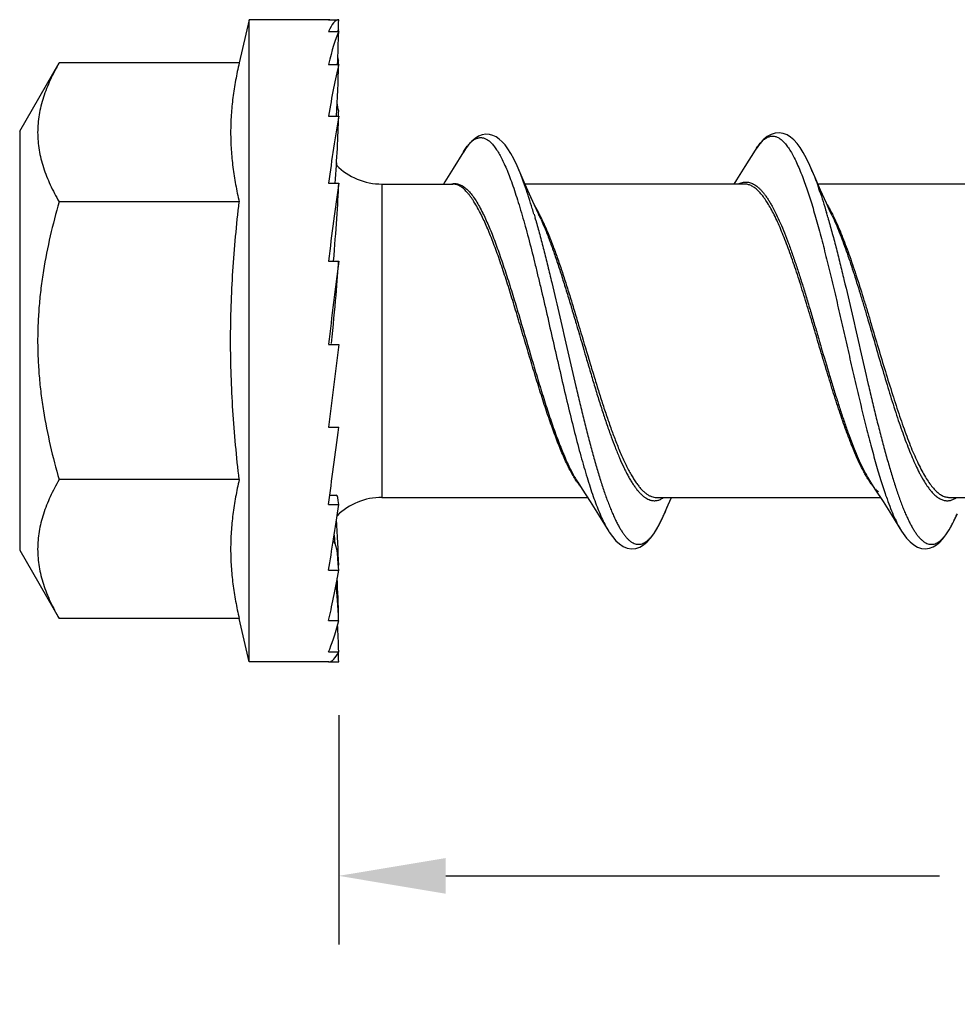
# Model space of a CAD drawing. Units: inches. Extents: x 50.8 to 99.5, y 32 to 50.
# Drawn here: x 54.3 to 55.4, y 41.8 to 42.9 of the extents above; entities that cross this region are included whole.
import ezdxf

# ---------------------------------------------------------------- set-up
doc = ezdxf.new("R2010")
doc.units = ezdxf.units.IN
doc.header["$MEASUREMENT"] = 0
doc.layers.add('02___PRT_ALL_AXES', color=7, linetype='Continuous')
doc.layers.add('02_ACHSEN', color=7, linetype='Continuous')
doc.dimstyles.get("Standard").update_dxf_attribs({"dimtxt": 0.125, "dimasz": 0.125, "dimexe": 0.08, "dimexo": 0.0625, "dimgap": 0.09, "dimtad": 0, "dimtih": 1, "dimtoh": 1, "dimdec": 4, "dimzin": 0, "dimdsep": 46, "dimlunit": 5, "dimtxsty": 'Standard', "dimcen": 0, "dimadec": 0, "dimazin": 0, "dimtfac": 1, "dimtdec": 4, "dimtofl": 0, "dimtmove": 0, "dimatfit": 3, "dimfxl": 1, "dimtolj": 1, "dimtzin": 0, "dimarcsym": 0})

# ---------------------------------------------------------------- blocks, each defined once
blk = doc.blocks.new('*D12')
at = {"color": 0, "lineweight": -2}
for p, q in [((56.3932, 42.3162), (56.3932, 41.8367)), ((54.6432, 42.1042), (54.6432, 41.8367)), ((54.7682, 41.9167), (55.3449, 41.9167)), ((56.2682, 41.9167), (55.6915, 41.9167))]:
    blk.add_line(p, q, dxfattribs=at)
at = {"color": 0}
for points in [[(54.7682, 41.9375), (54.7682, 41.8958), (54.6432, 41.9167)], [(56.2682, 41.9375), (56.2682, 41.8958), (56.3932, 41.9167)]]:
    blk.add_solid(points, dxfattribs=at)
at = {"layer": 'Defpoints', "color": 0}
for p in [(56.3932, 42.3787), (54.6432, 42.1667), (54.6432, 41.9167)]:
    blk.add_point(p, dxfattribs=at)
at = {"color": 0, "insert": (55.5182, 41.9167), "char_height": 0.125, "attachment_point": 5}
blk.add_mtext('\\A1;1{\\H1.000000x;\\S3/4;}', dxfattribs=at)
blk = doc.blocks.new('FRONT_38_HH x 1.75')
at = {"color": 7, "linetype": 'Continuous'}
for p, q in [((-0.0124, 0.375), (-0.0005, 0.375)), ((-0.0119, 0.375), (-0.0124, 0.375)), ((-0.0124, 0.3611), (-0.0005, 0.3611)), ((-0.0124, 0.3227), (-0.0005, 0.3227)), ((-0.0124, 0.2622), (-0.0005, 0.2622)), ((0.1451, 0.2205), (0.1333, 0.2013)), ((0.4859, 0.2227), (0.4739, 0.2034)), ((0.1333, 0.2013), (0.1235, 0.1856)), ((0.209, 0.2015), (0.2078, 0.2044)), ((0.215, 0.1879), (0.209, 0.2015)), ((0.4739, 0.2034), (0.4641, 0.1878)), ((0.5508, 0.2021), (0.5496, 0.2048)), ((0.5554, 0.1915), (0.5508, 0.2021)), ((0.1235, 0.1856), (0.1218, 0.183)), ((0.2303, 0.1535), (0.2138, 0.1898)), ((0.2204, 0.1754), (0.215, 0.1879)), ((0.4641, 0.1878), (0.461, 0.183)), ((0.5622, 0.1759), (0.5554, 0.1915)), ((-0.0124, 0.1839), (-0.0005, 0.1839)), ((0.05, 0.183), (0.05, -0.183)), ((0.05, 0.183), (0.1328, 0.183)), ((0.4733, 0.183), (0.2171, 0.183)), ((0.2259, 0.1633), (0.2204, 0.1754)), ((0.8153, 0.183), (0.5591, 0.183)), ((0.569, 0.1608), (0.5622, 0.1759)), ((0.2339, 0.1458), (0.2303, 0.1535)), ((0.2276, 0.1479), (0.228, 0.1464)), ((0.228, 0.1464), (0.2285, 0.1448)), ((0.2285, 0.1448), (0.2286, 0.1443)), ((0.2286, 0.1443), (0.2289, 0.1434)), ((0.2338, 0.1461), (0.2339, 0.1458)), ((-0.0124, 0.093), (-0.0005, 0.093)), ((-0.0005, -0.0042), (-0.0124, -0.1011)), ((-0.0124, -0.0042), (-0.0005, -0.0042)), ((-0.0124, -0.1011), (-0.0005, -0.1011)), ((0.2786, -0.1652), (0.2837, -0.1732)), ((0.6206, -0.1652), (0.6257, -0.1732)), ((-0.0109, -0.1804), (-0.0034, -0.1804)), ((0.05, -0.183), (0.29, -0.183)), ((0.2837, -0.1732), (0.2931, -0.1878)), ((0.3706, -0.183), (0.632, -0.183)), ((0.3844, -0.1915), (0.3881, -0.183)), ((0.6257, -0.1732), (0.6351, -0.1878)), ((0.7126, -0.183), (0.974, -0.183)), ((-0.0124, -0.1911), (-0.0005, -0.1911)), ((0.2931, -0.1878), (0.3029, -0.2034)), ((0.3797, -0.2024), (0.3844, -0.1915)), ((0.6351, -0.1878), (0.6449, -0.2034)), ((0.3029, -0.2034), (0.3149, -0.2227)), ((0.3788, -0.2044), (0.3797, -0.2024)), ((0.6449, -0.2034), (0.6568, -0.2225)), ((0.7204, -0.2053), (0.7219, -0.202)), ((0.3149, -0.2227), (0.3154, -0.2234)), ((-0.0124, -0.2681), (-0.0005, -0.2681)), ((-0.0124, -0.3268), (-0.0005, -0.3268)), ((-0.0124, -0.3633), (-0.0005, -0.3633)), ((-0.0124, -0.375), (-0.0005, -0.375))]:
    blk.add_line(p, q, dxfattribs=at)
for points in [[(0.5496, 0.2048), (0.5457, 0.213), (0.5419, 0.22), (0.5382, 0.2257), (0.5347, 0.2305), (0.531, 0.2346), (0.5271, 0.2379), (0.523, 0.2405), (0.5186, 0.2422), (0.514, 0.243), (0.5092, 0.2426), (0.5044, 0.2411), (0.4998, 0.2384), (0.4953, 0.2346), (0.491, 0.2298), (0.4868, 0.2241), (0.4859, 0.2227)], [(0.2078, 0.2044), (0.204, 0.2123), (0.2004, 0.2189), (0.197, 0.2243), (0.1937, 0.2288), (0.1903, 0.2325), (0.1869, 0.2356), (0.1833, 0.2381), (0.1795, 0.2399), (0.1755, 0.241), (0.1713, 0.2413), (0.1671, 0.2406), (0.1629, 0.239), (0.1587, 0.2364), (0.1548, 0.2331), (0.1511, 0.229), (0.1475, 0.2242), (0.1451, 0.2204)], [(0.5759, 0.1458), (0.5724, 0.1534), (0.569, 0.1608)], [(0.3154, -0.2234), (0.3192, -0.2288), (0.3232, -0.2335), (0.3273, -0.2373), (0.3317, -0.2402), (0.3365, -0.2422), (0.3415, -0.243), (0.3464, -0.2425), (0.3511, -0.2409), (0.3555, -0.2383), (0.3598, -0.2348), (0.3637, -0.2305), (0.3674, -0.2254), (0.3712, -0.2194), (0.375, -0.2124), (0.3788, -0.2044)], [(0.6568, -0.2225), (0.6586, -0.2253), (0.6626, -0.2306), (0.6667, -0.235), (0.671, -0.2385), (0.6754, -0.241), (0.68, -0.2426), (0.6847, -0.243), (0.6892, -0.2423), (0.6935, -0.2408), (0.6975, -0.2384), (0.7013, -0.2352), (0.705, -0.2313), (0.7086, -0.2267), (0.7123, -0.2209), (0.7162, -0.2139), (0.7204, -0.2053)]]:
    blk.add_lwpolyline(points, dxfattribs=at)
for centre, radius, start, end in [((0.5561, 0.1787), 0.0828, 145.9881, 147.9274), ((0.05, 0.258), 0.075, 224.8293, 270), ((-0.0102, 0.1064), 0.239, 22.6524, 23.2947), ((-0.0517, 0.0892), 0.2839, 20.7606, 22.6369), ((0.315, 0.0997), 0.257, 22.0812, 23.2592), ((-0.1448, 0.0535), 0.3836, 19.4104, 20.8086), ((-0.2108, 0.03), 0.4537, 19.1742, 19.4521), ((-0.2797, 0.0061), 0.5266, 17.8052, 19.1599), ((0.4774, 0.1628), 0.023, 116.2369, 118.0004), ((0.0887, 0.0152), 0.4987, 18.6768, 18.9703), ((-0.4327, -0.0434), 0.6874, 16.7308, 17.8381), ((-0.578, -0.0876), 0.8392, 16.2913, 16.7619), ((0.1062, 0.0846), 0.1426, 28.6493, 31.1417), ((0.0782, 0.0691), 0.1745, 26.9662, 28.7048), ((-0.3031, -0.1073), 0.9092, 16.0678, 16.4287), ((-0.0533, 0.0375), 0.2452, 26.2164, 26.5252), ((-0.0565, 0.0382), 0.2502, 26.0146, 26.3193), ((-0.7336, -0.1329), 1.0013, 15.8716, 16.0136), ((0.0131, 0.043), 0.2436, 25.4782, 25.8286), ((0.0007, 0.0371), 0.2573, 25.0556, 25.4789), ((0.0578, 0.0586), 0.1974, 26.4242, 27.0009), ((-0.0245, 0.0254), 0.2851, 24.0522, 24.9895), ((0.2384, 0.1523), 0.0069, 231.5884, 236.687), ((0.042, 0.0508), 0.2151, 26.0349, 26.4253), ((0.239, 0.1509), 0.00685, 231.9973, 237.1048), ((-0.0064, 0.0272), 0.2689, 24.1821, 26.013), ((0.8657, 0.0874), 0.5832, 200.0278, 201.2853), ((0.05, -0.258), 0.075, 90, 134.3848), ((0.3638, -0.1608), 0.027, 301.3419, 304.3158), ((0.7056, -0.1605), 0.0273, 302.0635, 304.3444), ((0.1339, -0.0955), 0.268, 336.7555, 338.6239)]:
    blk.add_arc(centre, radius, start, end, dxfattribs=at)
for centre, major_axis, ratio, start_param, end_param in [((0, 0), (0, 0.375), 0.122785, 0.01107, 0.27287), ((0, 0), (-0.0121, 0.375), 0.118479, -0.050942, -0.00384), ((-0.0254, 0.4162), (0, 0.2067), 0.122785, 4.442702, 4.511631), ((0, 0), (0.0121, 0.375), 0.118479, 0.276689, 0.538488), ((-0.0254, 0.3485), (0.0067, 0.2067), 0.118479, 4.590784, 4.777249), ((0, 0), (-0.0121, 0.375), 0.118479, -0.254548, -0.247568), ((-0.0254, 0.4555), (-0.0067, 0.2067), 0.118479, -2.048916, -2.037173), ((0, 0), (0.0233, 0.375), 0.105931, 0.541246, 0.803046), ((-0.0254, 0.2571), (0.0128, 0.2067), 0.105931, -1.539416, -1.241378), ((0, 0), (-0.0233, 0.375), 0.105931, -0.519106, -0.497059), ((-0.0254, 0.4638), (-0.0128, 0.2067), 0.105931, -2.329075, -2.30173), ((0, 0), (-0.0328, 0.375), 0.086167, -0.781865, -0.744196), ((-0.0254, 0.4404), (-0.0181, 0.2067), 0.086167, 3.664737, 3.718695), ((0, 0), (0.0328, 0.375), 0.086167, 0.804006, 1.065805), ((-0.0254, 0.1481), (0.0181, 0.2067), 0.086167, -1.389383, -0.978619), ((0, 0), (-0.04, 0.375), 0.060703, -1.000664, -0.988555), ((0, 0), (0.04, 0.375), 0.060703, 1.064747, 1.326546), ((-0.0254, 0.0291), (0.0221, 0.2067), 0.060703, -1.24974, -0.717878), ((0, 0), (0.0445, 0.375), 0.031338, 1.323788, 1.585587), ((-0.0254, -0.0919), (0.0245, 0.2067), 0.031338, -1.12375, -0.458837), ((0, 0), (0.0445, 0.375), 0.031338, 4.18144, 4.44324), ((-0.0254, -0.3871), (0.0221, 0.2067), 0.060703, -0.316362, 0.006471), ((0, 0), (0.04, 0.375), 0.060703, 3.922399, 4.184199), ((-0.0254, -0.1481), (-0.0181, 0.2067), 0.086167, 4.120211, 4.409818), ((-0.0254, -0.2571), (-0.0128, 0.2067), 0.105931, -1.477639, -1.424274), ((-0.0254, -0.4404), (0.0181, 0.2067), 0.086167, -0.577103, -0.024046), ((0, 0), (0.0328, 0.375), 0.086167, 3.661659, 3.923458), ((-0.0254, -0.4638), (0.0128, 0.2067), 0.105931, -0.839862, -0.512396), ((-0.0254, -0.2571), (-0.0128, 0.2067), 0.105931, 4.382971, 4.607666), ((0, 0), (0.0233, 0.375), 0.105931, 3.398899, 3.660698), ((-0.0254, -0.4555), (0.0067, 0.2067), 0.118479, -1.10442, -0.924695), ((0, 0), (0.0121, 0.375), 0.118479, 3.145433, 3.396141), ((-0.0254, -0.4162), (0, 0.2067), 0.122785, -1.370038, -1.314896)]:
    blk.add_ellipse(centre, major_axis=major_axis, ratio=ratio, start_param=start_param, end_param=end_param, dxfattribs=at)
for points, knots in [([(0.1473, 0.2238), (0.1483, 0.2253), (0.1499, 0.2275), (0.1521, 0.2301), (0.1538, 0.2318), (0.1554, 0.2332), (0.1575, 0.2348), (0.1597, 0.2361), (0.162, 0.2368), (0.1636, 0.2372), (0.1653, 0.2373), (0.1669, 0.2372), (0.1685, 0.2369), (0.1708, 0.2362), (0.173, 0.235), (0.1751, 0.2334), (0.1773, 0.2315), (0.1801, 0.2285), (0.1833, 0.2241), (0.1865, 0.219), (0.1898, 0.2131), (0.193, 0.2063), (0.1962, 0.1989), (0.1983, 0.1936), (0.1993, 0.1908)], [0, 0, 0, 0, 0.065703, 0.095561, 0.123519, 0.149682, 0.174183, 0.218853, 0.239552, 0.259524, 0.279102, 0.298638, 0.318488, 0.338991, 0.383058, 0.407158, 0.432861, 0.48958, 0.554029, 0.626626, 0.707582, 0.796928, 0.894484, 1, 1, 1, 1]), ([(0.4875, 0.225), (0.4885, 0.2266), (0.4902, 0.2289), (0.4926, 0.2316), (0.4943, 0.2334), (0.496, 0.2349), (0.4983, 0.2366), (0.5006, 0.2378), (0.503, 0.2386), (0.5047, 0.239), (0.5065, 0.239), (0.5082, 0.2389), (0.5099, 0.2385), (0.5117, 0.2378), (0.5134, 0.2369), (0.5158, 0.2354), (0.5188, 0.2328), (0.5222, 0.2288), (0.5256, 0.224), (0.5291, 0.2183), (0.5325, 0.2117), (0.536, 0.2042), (0.5394, 0.196), (0.5416, 0.1902), (0.5427, 0.1871)], [0, 0, 0, 0, 0.064052, 0.093104, 0.120268, 0.145645, 0.169379, 0.212623, 0.23269, 0.252102, 0.271206, 0.290371, 0.309962, 0.330316, 0.351732, 0.374464, 0.424624, 0.482061, 0.547459, 0.621169, 0.703351, 0.793996, 0.892949, 1, 1, 1, 1]), ([(0.1451, 0.2205), (0.1453, 0.2208), (0.146, 0.2219), (0.1467, 0.223), (0.1473, 0.2238)], [0, 0, 0, 0, 0.257053, 1, 1, 1, 1]), ([(0.5532, 0.1964), (0.5544, 0.1933), (0.5569, 0.187), (0.5591, 0.1807), (0.5603, 0.1773)], [0, 0, 0, 0, 0.481731, 1, 1, 1, 1]), ([(0.1993, 0.1908), (0.2006, 0.1875), (0.2031, 0.1807), (0.2066, 0.17), (0.2102, 0.1585), (0.2138, 0.1463), (0.2174, 0.1335), (0.2223, 0.1153), (0.2271, 0.0965), (0.2318, 0.077), (0.2367, 0.0567), (0.2427, 0.0308), (0.2498, -0.0006), (0.257, -0.032), (0.2641, -0.0629), (0.2713, -0.0926), (0.2773, -0.1164), (0.2822, -0.1345), (0.2858, -0.1473), (0.2894, -0.1594), (0.293, -0.1708), (0.2966, -0.1815), (0.3002, -0.1914), (0.3037, -0.2004), (0.3073, -0.2086), (0.3109, -0.2158), (0.3134, -0.2203), (0.3147, -0.2223)], [0, 0, 0, 0, 0.024585, 0.050942, 0.078959, 0.108521, 0.139511, 0.171811, 0.239843, 0.275298, 0.311519, 0.385654, 0.461018, 0.536358, 0.610418, 0.681971, 0.749838, 0.782044, 0.812922, 0.842355, 0.870233, 0.896448, 0.920912, 0.943553, 0.964304, 0.983123, 1, 1, 1, 1]), ([(0.4673, 0.1834), (0.4681, 0.1838), (0.4696, 0.1844), (0.472, 0.1851), (0.4745, 0.1854), (0.4769, 0.1853), (0.4793, 0.1849), (0.4817, 0.1841), (0.4841, 0.1829), (0.4865, 0.1814), (0.4889, 0.1795), (0.4913, 0.1773), (0.4937, 0.1748), (0.4961, 0.1719), (0.4985, 0.1687), (0.5009, 0.1651), (0.5033, 0.1613), (0.5065, 0.1555), (0.5106, 0.1476), (0.5154, 0.1373), (0.5201, 0.1258), (0.5249, 0.1134), (0.5296, 0.1002), (0.5344, 0.0861), (0.5392, 0.0714), (0.5439, 0.0562), (0.5487, 0.0405), (0.5535, 0.0244), (0.5583, 0.0082), (0.5646, -0.0134), (0.5709, -0.0349), (0.5774, -0.056), (0.5821, -0.0713), (0.5869, -0.086), (0.5917, -0.1001), (0.5965, -0.1134), (0.6012, -0.1258), (0.606, -0.1372), (0.6108, -0.1476), (0.6155, -0.1569), (0.6189, -0.1626), (0.6206, -0.1652)], [0, 0, 0, 0, 0.006583, 0.012872, 0.018988, 0.025062, 0.031232, 0.037624, 0.044353, 0.051514, 0.059184, 0.067421, 0.076269, 0.085759, 0.095911, 0.106737, 0.118241, 0.130425, 0.156803, 0.185785, 0.217234, 0.250976, 0.286807, 0.324496, 0.363795, 0.404435, 0.446137, 0.488607, 0.531546, 0.574649, 0.660115, 0.701866, 0.74256, 0.781918, 0.819668, 0.855556, 0.889355, 0.920852, 0.949876, 0.97629, 1, 1, 1, 1]), ([(0.5427, 0.1871), (0.5438, 0.1843), (0.5458, 0.1784), (0.5489, 0.1693), (0.5519, 0.1596), (0.556, 0.1458), (0.5611, 0.1275), (0.5671, 0.1043), (0.5732, 0.0799), (0.5792, 0.0545), (0.5852, 0.0283), (0.5912, 0.0019), (0.5973, -0.0246), (0.6033, -0.0508), (0.6093, -0.0763), (0.6153, -0.1009), (0.6214, -0.1243), (0.6265, -0.1428), (0.6306, -0.1568), (0.6336, -0.1666), (0.6366, -0.1759), (0.6387, -0.1818), (0.6398, -0.1847)], [0, 0, 0, 0, 0.023643, 0.048649, 0.074953, 0.102491, 0.160968, 0.223427, 0.289164, 0.357413, 0.427381, 0.498242, 0.569163, 0.639307, 0.70785, 0.773991, 0.836961, 0.896045, 0.923919, 0.950583, 0.975966, 1, 1, 1, 1]), ([(0.1302, 0.183), (0.1312, 0.1833), (0.1332, 0.1837), (0.1353, 0.1837), (0.1363, 0.1836)], [0, 0, 0, 0, 0.504937, 1, 1, 1, 1]), ([(0.166, 0.147), (0.1647, 0.1498), (0.1619, 0.155), (0.1583, 0.1612), (0.1554, 0.1656), (0.1534, 0.1686), (0.1513, 0.1713), (0.1492, 0.1737), (0.1472, 0.1759), (0.1451, 0.1778), (0.1431, 0.1794), (0.141, 0.1807), (0.139, 0.1817), (0.1369, 0.1825), (0.1349, 0.1829), (0.1335, 0.183), (0.1328, 0.183)], [0, 0, 0, 0, 0.181153, 0.345317, 0.420866, 0.492023, 0.558838, 0.621398, 0.679831, 0.734317, 0.785123, 0.832603, 0.877212, 0.919513, 0.960185, 1, 1, 1, 1]), ([(0.1363, 0.1836), (0.137, 0.1835), (0.1383, 0.1833), (0.141, 0.1825), (0.1437, 0.1812), (0.1462, 0.1794), (0.1489, 0.1773), (0.1523, 0.1739), (0.1562, 0.169), (0.1601, 0.1632), (0.164, 0.1565), (0.1665, 0.1517), (0.1678, 0.1492)], [0, 0, 0, 0, 0.041435, 0.084016, 0.174764, 0.223998, 0.276255, 0.390803, 0.519959, 0.664452, 0.824524, 1, 1, 1, 1]), ([(0.5968, -0.1176), (0.5955, -0.1142), (0.5929, -0.1072), (0.5876, -0.0926), (0.5811, -0.0732), (0.5735, -0.049), (0.5659, -0.0237), (0.5582, 0.002), (0.5506, 0.0277), (0.5429, 0.0529), (0.5353, 0.0769), (0.5288, 0.0961), (0.5236, 0.1105), (0.5197, 0.1205), (0.5159, 0.13), (0.512, 0.1387), (0.5082, 0.1468), (0.5044, 0.1542), (0.5005, 0.1608), (0.4967, 0.1666), (0.4928, 0.1715), (0.489, 0.1756), (0.4851, 0.1789), (0.4818, 0.1809), (0.4791, 0.182), (0.4772, 0.1826), (0.4753, 0.1829), (0.474, 0.183), (0.4733, 0.183)], [0, 0, 0, 0, 0.032942, 0.067452, 0.14048, 0.217714, 0.297798, 0.379275, 0.460628, 0.540358, 0.617012, 0.689215, 0.723253, 0.755721, 0.786486, 0.815438, 0.842477, 0.867521, 0.890522, 0.911459, 0.930344, 0.947257, 0.962353, 0.975883, 0.982186, 0.988258, 0.99417, 1, 1, 1, 1]), ([(0.5611, 0.1749), (0.5625, 0.1709), (0.5652, 0.1626), (0.5677, 0.1542), (0.569, 0.1498)], [0, 0, 0, 0, 0.484507, 1, 1, 1, 1]), ([(0.57, 0.1588), (0.5709, 0.1572), (0.5728, 0.154), (0.5745, 0.1506), (0.5754, 0.1489)], [0, 0, 0, 0, 0.485166, 1, 1, 1, 1]), ([(0.2766, -0.1629), (0.2754, -0.1611), (0.273, -0.1572), (0.2696, -0.151), (0.2661, -0.1441), (0.2627, -0.1368), (0.2593, -0.1288), (0.2559, -0.1204), (0.2524, -0.1115), (0.2478, -0.0988), (0.242, -0.0819), (0.2352, -0.0608), (0.2284, -0.0387), (0.2216, -0.016), (0.2147, 0.007), (0.2079, 0.0299), (0.2011, 0.0523), (0.1943, 0.0738), (0.1885, 0.0911), (0.1839, 0.1042), (0.1804, 0.1135), (0.177, 0.1223), (0.1736, 0.1306), (0.1702, 0.1385), (0.1678, 0.1434), (0.1666, 0.1458)], [0, 0, 0, 0, 0.01997, 0.041586, 0.064826, 0.089643, 0.115972, 0.143742, 0.172875, 0.203274, 0.26746, 0.335432, 0.406226, 0.47883, 0.552179, 0.625203, 0.696834, 0.766031, 0.831795, 0.863107, 0.893237, 0.922085, 0.949556, 0.975557, 1, 1, 1, 1]), ([(0.1683, 0.148), (0.1695, 0.1456), (0.1719, 0.1405), (0.1753, 0.1326), (0.1788, 0.1242), (0.1822, 0.1152), (0.1856, 0.1058), (0.1903, 0.0925), (0.1961, 0.075), (0.2029, 0.0531), (0.2121, 0.0226), (0.2211, -0.0084), (0.2303, -0.0393), (0.2371, -0.0617), (0.2439, -0.0832), (0.2497, -0.1003), (0.2544, -0.1131), (0.2578, -0.1222), (0.2613, -0.1307), (0.2647, -0.1388), (0.2681, -0.1462), (0.2716, -0.1531), (0.275, -0.1594), (0.2774, -0.1633), (0.2786, -0.1652)], [0, 0, 0, 0, 0.024387, 0.050332, 0.077754, 0.106565, 0.136674, 0.167987, 0.233802, 0.303077, 0.374815, 0.521439, 0.594156, 0.665043, 0.73306, 0.797245, 0.827622, 0.856719, 0.884444, 0.910714, 0.935457, 0.958613, 0.980136, 1, 1, 1, 1]), ([(0.2296, 0.141), (0.2312, 0.1353), (0.2344, 0.1237), (0.239, 0.1058), (0.2437, 0.0872), (0.25, 0.0611), (0.2578, 0.0277), (0.267, -0.0129), (0.2748, -0.0466), (0.2811, -0.0731), (0.2858, -0.0922), (0.2904, -0.1107), (0.2951, -0.1283), (0.2998, -0.145), (0.3044, -0.1607), (0.3091, -0.1751), (0.3131, -0.1863), (0.3163, -0.1946), (0.3186, -0.2003), (0.321, -0.2056), (0.3233, -0.2106), (0.3256, -0.2151), (0.328, -0.2193), (0.3303, -0.223), (0.3327, -0.2264), (0.335, -0.2293), (0.3373, -0.2318), (0.3393, -0.2336), (0.3409, -0.2347), (0.3425, -0.2357), (0.3444, -0.2367), (0.3468, -0.2375), (0.3492, -0.2378), (0.3516, -0.2377), (0.3539, -0.2371), (0.3563, -0.236), (0.3587, -0.2345), (0.361, -0.2326), (0.3634, -0.2303), (0.3657, -0.2275), (0.368, -0.2243), (0.3704, -0.2207), (0.3727, -0.2167), (0.3751, -0.2123), (0.3774, -0.2075), (0.3789, -0.2041), (0.3797, -0.2024)], [0, 0, 0, 0, 0.038994, 0.079951, 0.1226, 0.16664, 0.257662, 0.350464, 0.442438, 0.487304, 0.531001, 0.573224, 0.613687, 0.652111, 0.688244, 0.721855, 0.752737, 0.767102, 0.780727, 0.793593, 0.80569, 0.817012, 0.827558, 0.83733, 0.846339, 0.854604, 0.862158, 0.869053, 0.872276, 0.875361, 0.88117, 0.886611, 0.89184, 0.897035, 0.902378, 0.908033, 0.91414, 0.920806, 0.928109, 0.936105, 0.944833, 0.954319, 0.964577, 0.975611, 0.98742, 1, 1, 1, 1]), ([(0.2326, 0.1486), (0.2328, 0.1483), (0.2333, 0.1476), (0.2338, 0.1471), (0.2341, 0.1469)], [0, 0, 0, 0, 0.49521, 1, 1, 1, 1]), ([(0.233, 0.1478), (0.2332, 0.1474), (0.2337, 0.1465), (0.2344, 0.1458), (0.2348, 0.1455)], [0, 0, 0, 0, 0.4943, 1, 1, 1, 1]), ([(0.2358, 0.1416), (0.2376, 0.1376), (0.2412, 0.1292), (0.2462, 0.116), (0.2513, 0.1018), (0.2564, 0.0866), (0.2615, 0.0707), (0.2666, 0.0542), (0.2717, 0.0372), (0.2786, 0.0141), (0.2853, -0.0093), (0.2922, -0.0325), (0.2973, -0.0496), (0.3023, -0.0662), (0.3074, -0.0823), (0.3125, -0.0976), (0.316, -0.1076), (0.3178, -0.1124)], [0, 0, 0, 0, 0.049136, 0.102258, 0.158989, 0.21893, 0.281616, 0.34655, 0.413206, 0.481035, 0.618, 0.686022, 0.753, 0.818394, 0.881685, 0.942375, 1, 1, 1, 1]), ([(0.5706, 0.1443), (0.5722, 0.1387), (0.5754, 0.1271), (0.5802, 0.1093), (0.5849, 0.0906), (0.5912, 0.0645), (0.5991, 0.0308), (0.6084, -0.01), (0.6162, -0.044), (0.6225, -0.0707), (0.6272, -0.0901), (0.632, -0.1088), (0.6367, -0.1267), (0.6414, -0.1436), (0.6461, -0.1594), (0.6508, -0.1741), (0.6548, -0.1855), (0.658, -0.1939), (0.6603, -0.1996), (0.6627, -0.2051), (0.6651, -0.2101), (0.6674, -0.2147), (0.6698, -0.2189), (0.6721, -0.2227), (0.6745, -0.2261), (0.6768, -0.2291), (0.6792, -0.2317), (0.6812, -0.2335), (0.6828, -0.2347), (0.6844, -0.2357), (0.6863, -0.2367), (0.6887, -0.2375), (0.6911, -0.2378), (0.6935, -0.2377), (0.6959, -0.2371), (0.6983, -0.236), (0.7007, -0.2345), (0.7031, -0.2326), (0.7054, -0.2302), (0.7078, -0.2274), (0.7101, -0.2242), (0.7125, -0.2205), (0.7149, -0.2164), (0.7172, -0.212), (0.7196, -0.2071), (0.7211, -0.2037), (0.7219, -0.202)], [0, 0, 0, 0, 0.03853, 0.079088, 0.121401, 0.165168, 0.255824, 0.34848, 0.44049, 0.485429, 0.529229, 0.571579, 0.612186, 0.650769, 0.687064, 0.720842, 0.751885, 0.766327, 0.780025, 0.792964, 0.805129, 0.816513, 0.827115, 0.836939, 0.845994, 0.854298, 0.861884, 0.868803, 0.872034, 0.875126, 0.880945, 0.886388, 0.891614, 0.896803, 0.902139, 0.907789, 0.913895, 0.920565, 0.927879, 0.935891, 0.94464, 0.954154, 0.964446, 0.975519, 0.987372, 1, 1, 1, 1]), ([(0.5754, 0.1489), (0.5758, 0.1482), (0.5772, 0.1453), (0.5786, 0.1424), (0.5797, 0.1402)], [0, 0, 0, 0, 0.242308, 1, 1, 1, 1]), ([(0.5759, 0.1458), (0.5773, 0.1428), (0.5801, 0.1365), (0.5842, 0.1266), (0.5882, 0.1161), (0.5922, 0.1049), (0.5963, 0.0931), (0.6003, 0.0808), (0.6044, 0.0681), (0.6084, 0.055), (0.6125, 0.0416), (0.6179, 0.0233), (0.6246, 0.0002), (0.6326, -0.0274), (0.6407, -0.0543), (0.6474, -0.0761), (0.6529, -0.0928), (0.657, -0.1046), (0.661, -0.1158), (0.6651, -0.1264), (0.6691, -0.1363), (0.6731, -0.1454), (0.6766, -0.1524), (0.6793, -0.1577), (0.682, -0.1624), (0.6852, -0.1677), (0.6887, -0.1726), (0.6915, -0.176), (0.6935, -0.1782), (0.6955, -0.1802), (0.6976, -0.1819), (0.6996, -0.1833), (0.7016, -0.1846), (0.7037, -0.1855), (0.7051, -0.186), (0.7057, -0.1862)], [0, 0, 0, 0, 0.027599, 0.057132, 0.088479, 0.121506, 0.15606, 0.191979, 0.229089, 0.267205, 0.306138, 0.34569, 0.425831, 0.505983, 0.584508, 0.659818, 0.695793, 0.730412, 0.76351, 0.794931, 0.824544, 0.852224, 0.877869, 0.889907, 0.901412, 0.922805, 0.942042, 0.950872, 0.959191, 0.967019, 0.97438, 0.981309, 0.98785, 0.994059, 1, 1, 1, 1]), ([(0.5797, 0.1402), (0.5811, 0.137), (0.584, 0.1306), (0.5881, 0.1204), (0.5922, 0.1096), (0.5964, 0.0981), (0.6005, 0.0861), (0.6061, 0.0691), (0.6116, 0.0516), (0.6171, 0.0337), (0.6226, 0.0152), (0.6295, -0.008), (0.6377, -0.0355), (0.6447, -0.058), (0.6502, -0.0754), (0.6544, -0.0879), (0.6585, -0.0999), (0.6627, -0.1112), (0.6668, -0.122), (0.6709, -0.132), (0.6751, -0.1413), (0.6792, -0.1497), (0.6834, -0.1573), (0.6875, -0.164), (0.6916, -0.1697), (0.6958, -0.1744), (0.6993, -0.1777), (0.7022, -0.1797), (0.7043, -0.1809), (0.7064, -0.1818), (0.7085, -0.1825), (0.7106, -0.1829), (0.712, -0.183), (0.7126, -0.183)], [0, 0, 0, 0, 0.028828, 0.059623, 0.092251, 0.126567, 0.1624, 0.199567, 0.277144, 0.317145, 0.357675, 0.439456, 0.520739, 0.599787, 0.637947, 0.674933, 0.710552, 0.744627, 0.776998, 0.807511, 0.836036, 0.86247, 0.886727, 0.908758, 0.928566, 0.946206, 0.961815, 0.968943, 0.975677, 0.982075, 0.988206, 0.99415, 1, 1, 1, 1]), ([(0.2389, 0.1374), (0.2408, 0.1333), (0.2444, 0.1248), (0.2496, 0.1113), (0.2549, 0.0968), (0.2601, 0.0814), (0.2653, 0.0653), (0.2706, 0.0485), (0.2758, 0.0313), (0.2828, 0.0079), (0.2898, -0.0155), (0.2968, -0.0388), (0.302, -0.0559), (0.3072, -0.0724), (0.3125, -0.0882), (0.3177, -0.1032), (0.3213, -0.1129), (0.3231, -0.1176)], [0, 0, 0, 0, 0.049852, 0.103732, 0.161226, 0.221901, 0.285274, 0.350817, 0.417976, 0.486181, 0.623389, 0.691213, 0.757737, 0.822397, 0.884674, 0.944054, 1, 1, 1, 1]), ([(0.3223, -0.1244), (0.3239, -0.1286), (0.3272, -0.1366), (0.3315, -0.1462), (0.335, -0.1533), (0.3375, -0.1581), (0.3401, -0.1626), (0.3426, -0.1667), (0.3452, -0.1705), (0.3477, -0.1739), (0.3503, -0.1769), (0.3528, -0.1795), (0.3554, -0.1817), (0.3579, -0.1836), (0.3605, -0.185), (0.3623, -0.1857), (0.3631, -0.186)], [0, 0, 0, 0, 0.178379, 0.342168, 0.418304, 0.490476, 0.558624, 0.622715, 0.682743, 0.738747, 0.790811, 0.839074, 0.883759, 0.925174, 0.963737, 1, 1, 1, 1]), ([(0.3231, -0.1176), (0.325, -0.1225), (0.3279, -0.1296), (0.332, -0.1388), (0.3349, -0.145), (0.3379, -0.1509), (0.3409, -0.1563), (0.3438, -0.1613), (0.3468, -0.1658), (0.3497, -0.1697), (0.3527, -0.1732), (0.3557, -0.1762), (0.3586, -0.1787), (0.3616, -0.1806), (0.3646, -0.182), (0.3676, -0.1828), (0.3697, -0.183), (0.3706, -0.183)], [0, 0, 0, 0, 0.186508, 0.273569, 0.356194, 0.434178, 0.507407, 0.575834, 0.639443, 0.698262, 0.752399, 0.802062, 0.847565, 0.88936, 0.928092, 0.964624, 1, 1, 1, 1]), ([(0.6181, -0.1622), (0.6172, -0.1607), (0.6153, -0.1578), (0.6117, -0.1513), (0.6072, -0.1423), (0.6019, -0.1304), (0.5985, -0.122), (0.5968, -0.1176)], [0, 0, 0, 0, 0.102853, 0.212289, 0.45066, 0.713948, 1, 1, 1, 1]), ([(0.2814, -0.1697), (0.2806, -0.1686), (0.2789, -0.1664), (0.2773, -0.1641), (0.2766, -0.1629)], [0, 0, 0, 0, 0.483853, 1, 1, 1, 1]), ([(0.6233, -0.1696), (0.6224, -0.1684), (0.6206, -0.166), (0.6189, -0.1635), (0.6181, -0.1622)], [0, 0, 0, 0, 0.482675, 1, 1, 1, 1]), ([(0.3631, -0.186), (0.3637, -0.1862), (0.3649, -0.1865), (0.3668, -0.1868), (0.3687, -0.1868), (0.3705, -0.1867), (0.3724, -0.1863), (0.3749, -0.1855), (0.3767, -0.1845), (0.3779, -0.1838)], [0, 0, 0, 0, 0.123689, 0.244657, 0.364462, 0.484708, 0.606981, 0.732782, 1, 1, 1, 1]), ([(0.6297, -0.1764), (0.6294, -0.1762), (0.6283, -0.1752), (0.6273, -0.1742), (0.6266, -0.1734)], [0, 0, 0, 0, 0.241602, 1, 1, 1, 1]), ([(0.7057, -0.1862), (0.7063, -0.1863), (0.7075, -0.1866), (0.7093, -0.1868), (0.7112, -0.1868), (0.713, -0.1866), (0.7148, -0.1862), (0.7172, -0.1853), (0.719, -0.1844), (0.7201, -0.1837)], [0, 0, 0, 0, 0.122377, 0.242553, 0.362032, 0.482352, 0.605006, 0.731391, 1, 1, 1, 1]), ([(0.6398, -0.1847), (0.6411, -0.1885), (0.6438, -0.1957), (0.648, -0.2057), (0.6516, -0.2133), (0.6545, -0.2187), (0.656, -0.2211), (0.6567, -0.2223)], [0, 0, 0, 0, 0.290799, 0.554913, 0.791414, 0.899195, 1, 1, 1, 1])]:
    blk.add_open_spline(points, degree=3, knots=knots, dxfattribs=at)
at = {"layer": '02___PRT_ALL_AXES', "color": 7, "linetype": 'Continuous'}
for p, q in [((-0.105, 0.375), (-0.1167, 0.3245)), ((-0.105, -0.375), (-0.105, 0.375)), ((-0.1167, 0.3245), (-0.3269, 0.3245)), ((-0.1167, 0.1622), (-0.3269, 0.1622)), ((-0.1167, -0.1622), (-0.3269, -0.1622)), ((-0.1167, -0.3245), (-0.3269, -0.3245)), ((-0.105, -0.375), (-0.1167, -0.3245))]:
    blk.add_line(p, q, dxfattribs=at)
for points, knots in [([(-0.1167, 0.3245), (-0.1182, 0.3178), (-0.121, 0.3043), (-0.1242, 0.2841), (-0.1262, 0.2637), (-0.1269, 0.2434), (-0.1262, 0.223), (-0.1242, 0.2027), (-0.121, 0.1824), (-0.1182, 0.1689), (-0.1167, 0.1622)], [0, 0, 0, 0, 0.126076, 0.251305, 0.375848, 0.5, 0.624152, 0.748695, 0.873924, 1, 1, 1, 1]), ([(-0.1267, 0), (-0.1267, 0.0136), (-0.1262, 0.0407), (-0.1242, 0.0813), (-0.121, 0.1218), (-0.1182, 0.1488), (-0.1167, 0.1622)], [0, 0, 0, 0, 0.249999, 0.499998, 0.749999, 1, 1, 1, 1]), ([(-0.1167, -0.1622), (-0.1182, -0.1488), (-0.121, -0.1218), (-0.1242, -0.0813), (-0.1262, -0.0407), (-0.1267, -0.0136), (-0.1267, 0)], [0, 0, 0, 0, 0.250001, 0.500002, 0.750001, 1, 1, 1, 1]), ([(-0.1167, -0.1622), (-0.1182, -0.1689), (-0.121, -0.1824), (-0.1242, -0.2027), (-0.1262, -0.223), (-0.1269, -0.2434), (-0.1262, -0.2637), (-0.1242, -0.2841), (-0.121, -0.3043), (-0.1182, -0.3178), (-0.1167, -0.3245)], [0, 0, 0, 0, 0.126076, 0.251305, 0.375848, 0.5, 0.624152, 0.748695, 0.873924, 1, 1, 1, 1])]:
    blk.add_open_spline(points, degree=3, knots=knots, dxfattribs=at)
at = {"layer": '02_ACHSEN', "color": 7, "linetype": 'Continuous'}
for p, q in [((-0.0124, 0.375), (-0.105, 0.375)), ((-0.373, 0.2447), (-0.3269, 0.3245)), ((-0.373, 0.2447), (-0.373, -0.2447)), ((-0.373, -0.2447), (-0.3269, -0.3245)), ((-0.0119, -0.375), (-0.105, -0.375))]:
    blk.add_line(p, q, dxfattribs=at)
for points, knots in [([(-0.3269, 0.3245), (-0.3288, 0.3212), (-0.3324, 0.3146), (-0.339, 0.3014), (-0.3444, 0.288), (-0.3483, 0.2742), (-0.3504, 0.264), (-0.3517, 0.2537), (-0.3522, 0.2434), (-0.3517, 0.233), (-0.3504, 0.2227), (-0.3483, 0.2125), (-0.3444, 0.1988), (-0.339, 0.1853), (-0.3324, 0.1721), (-0.3288, 0.1655), (-0.3269, 0.1622)], [0, 0, 0, 0, 0.065943, 0.130796, 0.257167, 0.318867, 0.379746, 0.44003, 0.5, 0.55997, 0.620254, 0.681133, 0.742833, 0.869204, 0.934057, 1, 1, 1, 1]), ([(-0.3269, 0.1622), (-0.3307, 0.1491), (-0.3377, 0.1225), (-0.3444, 0.0888), (-0.3483, 0.0616), (-0.3504, 0.0411), (-0.3517, 0.0206), (-0.3522, 0), (-0.3517, -0.0206), (-0.3504, -0.0411), (-0.3483, -0.0616), (-0.3444, -0.0888), (-0.3377, -0.1225), (-0.3307, -0.1491), (-0.3269, -0.1622)], [0, 0, 0, 0, 0.124992, 0.24998, 0.312484, 0.374989, 0.437494, 0.5, 0.562506, 0.625011, 0.687516, 0.75002, 0.875008, 1, 1, 1, 1]), ([(-0.3269, -0.1622), (-0.3288, -0.1655), (-0.3324, -0.1721), (-0.339, -0.1853), (-0.3444, -0.1988), (-0.3483, -0.2125), (-0.3504, -0.2227), (-0.3517, -0.233), (-0.3522, -0.2434), (-0.3517, -0.2537), (-0.3504, -0.264), (-0.3483, -0.2742), (-0.3444, -0.288), (-0.339, -0.3014), (-0.3324, -0.3146), (-0.3288, -0.3212), (-0.3269, -0.3245)], [0, 0, 0, 0, 0.065943, 0.130796, 0.257167, 0.318867, 0.379746, 0.44003, 0.5, 0.55997, 0.620254, 0.681133, 0.742833, 0.869204, 0.934057, 1, 1, 1, 1])]:
    blk.add_open_spline(points, degree=3, knots=knots, dxfattribs=at)

msp = doc.modelspace()

# ---------------------------------------------------------------- block references
at = {"color": 7}
msp.add_blockref('FRONT_38_HH x 1.75', (54.6437, 42.54167), dxfattribs=at)

# ---------------------------------------------------------------- dimensions: what is measured, and where the dimension line sits
dim = msp.add_linear_dim(base=(54.64319, 41.91667), p1=(56.39319, 42.37867), p2=(54.64319, 42.16669), dimstyle='Standard')
dim.commit()
dim.dimension.update_dxf_attribs({"geometry": '*D12', "text_midpoint": (55.51819, 41.91667), "dimtype": 160})

doc.saveas('drawing.dxf')
